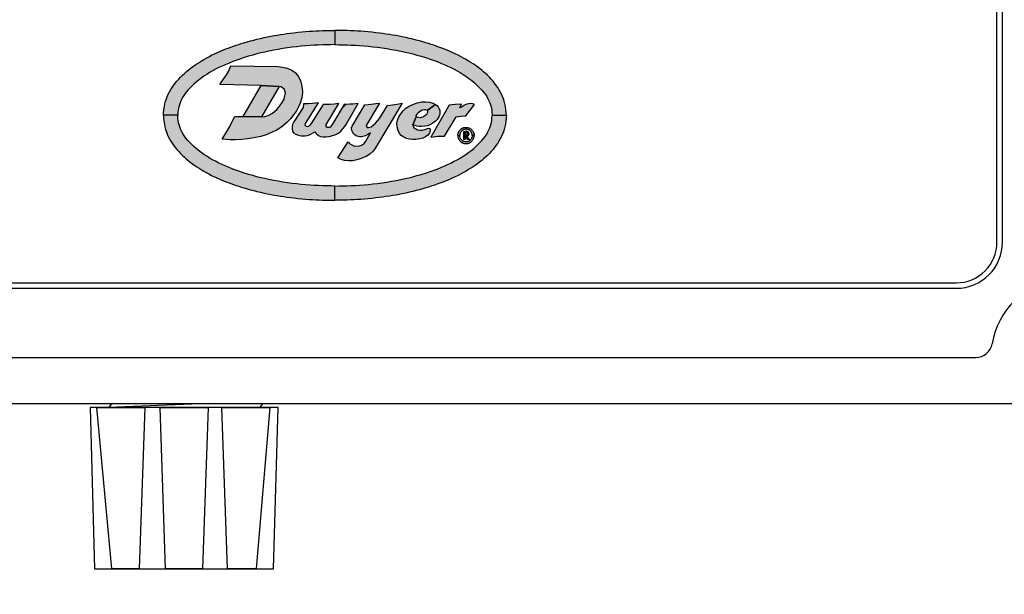
# Model space of a CAD drawing. Extents: x 0 to 31.5, y 0 to 20.5.
# Drawn here: x 5.3 to 10.7, y 7 to 10.1 of the extents above; entities that cross this region are included whole.
import ezdxf

# ---------------------------------------------------------------- set-up
doc = ezdxf.new("R2010")
doc.units = 0
doc.header["$LTSCALE"] = 0.25
doc.header["$MEASUREMENT"] = 0
doc.layers.get('DEFPOINTS').update_dxf_attribs({"linetype": 'CONTINUOUS'})
for name, color, linetype in [('DIMENS', 2, 'CONTINUOUS'), ('PART', 3, 'CONTINUOUS'), ('PMSBLACKCOM', 90, 'CONTINUOUS'), ('PMSRED186CCOM', 10, 'CONTINUOUS')]:
    doc.layers.add(name, color=color, linetype=linetype)
doc.styles.add('ROMANS', font='romans.shx', dxfattribs={"width": 0.75})
doc.dimstyles.new('DWYER_STANDARD', dxfattribs={"dimtxt": 0.1, "dimasz": 0.18, "dimexe": 0.093, "dimexo": 0.0625, "dimgap": 0.09, "dimtad": 0, "dimtih": 1, "dimtoh": 1, "dimdec": 3, "dimrnd": 0.001, "dimzin": 4, "dimdsep": 46, "dimtxsty": 'ROMANS', "dimcen": 0, "dimadec": 0, "dimazin": 0, "dimtfac": 1, "dimtdec": 3, "dimtofl": 0, "dimtmove": 0, "dimatfit": 1, "dimfxl": 0, "dimtolj": 1, "dimtzin": 0, "dimarcsym": 0})

# ---------------------------------------------------------------- blocks, each defined once
blk = doc.blocks.new('*D4')
at = {"layer": 'DEFPOINTS', "color": 0}
for p in [(11.2925, 8.5014), (2.7925, 8.2494), (11.2925, 6.0964)]:
    blk.add_point(p, dxfattribs=at)
at = {"layer": 'DIMENS', "color": 0, "lineweight": -2}
for p, q in [((11.2925, 8.3764), (11.2925, 5.9104)), ((2.7925, 8.1244), (2.7925, 5.9104)), ((3.1525, 6.0964), (6.4732, 6.0964)), ((10.9325, 6.0964), (7.6118, 6.0964))]:
    blk.add_line(p, q, dxfattribs=at)
at = {"layer": 'DIMENS', "color": 0}
for points in [[(3.1525, 6.1564), (3.1525, 6.0364), (2.7925, 6.0964)], [(10.9325, 6.1564), (10.9325, 6.0364), (11.2925, 6.0964)]]:
    blk.add_solid(points, dxfattribs=at)
at = {"layer": 'DIMENS', "color": 0, "insert": (7.0425, 6.0964), "char_height": 0.2, "attachment_point": 5, "style": 'ROMANS'}
blk.add_mtext('\\A1;8-1/5\\P[215.9]', dxfattribs=at)

msp = doc.modelspace()

# ---------------------------------------------------------------- hatches: boundary and pattern name
at = {"layer": 'PMSBLACKCOM', "linetype": 'Continuous'}
h = msp.add_hatch(color=7, dxfattribs=at)
h.paths.add_polyline_path([(6.1182, 9.5627), (6.1194, 9.5769), (6.1211, 9.5934), (6.1234, 9.6115), (6.1259, 9.6248), (6.1296, 9.6394), (6.134, 9.653), (6.1389, 9.6653), (6.1447, 9.6776), (6.1513, 9.6904), (6.1586, 9.7028), (6.165, 9.7133), (6.1733, 9.725), (6.1819, 9.7368), (6.1904, 9.7476), (6.201, 9.7594), (6.2106, 9.7693), (6.221, 9.7797), (6.232, 9.7902), (6.2415, 9.7984), (6.2522, 9.8073), (6.2632, 9.8161), (6.2749, 9.8251), (6.2881, 9.8344), (6.2987, 9.8416), (6.3111, 9.8498), (6.3232, 9.8572), (6.3371, 9.8657), (6.3502, 9.8728), (6.3636, 9.8802), (6.3793, 9.8883), (6.3957, 9.8962), (6.4085, 9.9022), (6.4195, 9.9072), (6.431, 9.9122), (6.4441, 9.9177), (6.4568, 9.9228), (6.4688, 9.9274), (6.4839, 9.9331), (6.4986, 9.9383), (6.5125, 9.9431), (6.5263, 9.9477), (6.5401, 9.952), (6.5545, 9.9565), (6.5715, 9.9614), (6.5894, 9.9664), (6.6077, 9.9712), (6.6253, 9.9757), (6.6441, 9.9801), (6.6635, 9.9843), (6.6833, 9.9885), (6.7, 9.9918), (6.7182, 9.9951), (6.7348, 9.998), (6.7526, 10.001), (6.7714, 10.0037), (6.7878, 10.006), (6.8066, 10.0086), (6.8261, 10.011), (6.8465, 10.0133), (6.8682, 10.0153), (6.888, 10.0172), (6.9082, 10.0186), (6.9263, 10.02), (6.9441, 10.021), (6.963, 10.0219), (6.9811, 10.0226), (6.9988, 10.0231), (7.0185, 10.0233), (7.0342, 10.0236), (7.0479, 10.0237), (7.0479, 9.9463), (7.0269, 9.9458), (7.0046, 9.9454), (6.9819, 9.9448), (6.9594, 9.9439), (6.9358, 9.9427), (6.914, 9.9413), (6.8892, 9.9395), (6.8653, 9.9372), (6.842, 9.9349), (6.8162, 9.9318), (6.791, 9.9282), (6.7662, 9.9247), (6.7402, 9.9201), (6.716, 9.9157), (6.6901, 9.9105), (6.6678, 9.9058), (6.6468, 9.901), (6.6246, 9.8956), (6.6037, 9.8899), (6.5799, 9.883), (6.5559, 9.8757), (6.5268, 9.8661), (6.4938, 9.854), (6.4702, 9.8446), (6.452, 9.8368), (6.4368, 9.8301), (6.4188, 9.8214), (6.4012, 9.8123), (6.3848, 9.8036), (6.3686, 9.7942), (6.3528, 9.7846), (6.3377, 9.7747), (6.3213, 9.7633), (6.3062, 9.7518), (6.2953, 9.7427), (6.2833, 9.732), (6.2721, 9.7212), (6.2619, 9.7106), (6.251, 9.6987), (6.2402, 9.6863), (6.2318, 9.6754), (6.2249, 9.6645), (6.2179, 9.6524), (6.2131, 9.6412), (6.2086, 9.631), (6.2046, 9.6199), (6.2016, 9.6095), (6.1995, 9.5998), (6.1977, 9.59), (6.1964, 9.5799), (6.1957, 9.5627)])
h.paths.add_polyline_path([(7.9777, 9.5627), (7.9765, 9.5769), (7.9748, 9.5934), (7.9724, 9.6115), (7.97, 9.6248), (7.9663, 9.6394), (7.9619, 9.653), (7.957, 9.6653), (7.9512, 9.6776), (7.9445, 9.6904), (7.9373, 9.7028), (7.9308, 9.7133), (7.9226, 9.725), (7.914, 9.7368), (7.9055, 9.7476), (7.8949, 9.7594), (7.8853, 9.7693), (7.8749, 9.7797), (7.8639, 9.7902), (7.8544, 9.7984), (7.8437, 9.8073), (7.8326, 9.8161), (7.821, 9.8251), (7.8077, 9.8344), (7.7972, 9.8416), (7.7848, 9.8498), (7.7727, 9.8572), (7.7588, 9.8657), (7.7456, 9.8728), (7.7323, 9.8802), (7.7166, 9.8883), (7.7001, 9.8962), (7.6874, 9.9022), (7.6763, 9.9072), (7.6649, 9.9122), (7.6518, 9.9177), (7.639, 9.9228), (7.6271, 9.9274), (7.612, 9.9331), (7.5973, 9.9383), (7.5834, 9.9431), (7.5696, 9.9477), (7.5558, 9.952), (7.5414, 9.9565), (7.5244, 9.9614), (7.5065, 9.9664), (7.4882, 9.9712), (7.4705, 9.9757), (7.4517, 9.9801), (7.4324, 9.9843), (7.4125, 9.9885), (7.3958, 9.9918), (7.3777, 9.9951), (7.361, 9.998), (7.3432, 10.001), (7.3244, 10.0037), (7.3081, 10.006), (7.2892, 10.0086), (7.2698, 10.011), (7.2494, 10.0133), (7.2276, 10.0153), (7.2079, 10.0172), (7.1877, 10.0186), (7.1696, 10.02), (7.1517, 10.021), (7.1329, 10.0219), (7.1148, 10.0226), (7.0971, 10.0231), (7.0774, 10.0233), (7.0617, 10.0236), (7.0479, 10.0237), (7.0479, 9.9463), (7.069, 9.9458), (7.0913, 9.9454), (7.1139, 9.9448), (7.1365, 9.9439), (7.1601, 9.9427), (7.1819, 9.9413), (7.2067, 9.9395), (7.2306, 9.9372), (7.2539, 9.9349), (7.2796, 9.9318), (7.3049, 9.9282), (7.3297, 9.9247), (7.3556, 9.9201), (7.3799, 9.9157), (7.4058, 9.9105), (7.4281, 9.9058), (7.4491, 9.901), (7.4712, 9.8956), (7.4922, 9.8899), (7.516, 9.883), (7.54, 9.8757), (7.569, 9.8661), (7.6021, 9.854), (7.6257, 9.8446), (7.6438, 9.8368), (7.6591, 9.8301), (7.6771, 9.8214), (7.6947, 9.8123), (7.7111, 9.8036), (7.7273, 9.7942), (7.743, 9.7846), (7.7582, 9.7747), (7.7745, 9.7633), (7.7896, 9.7518), (7.8006, 9.7427), (7.8125, 9.732), (7.8237, 9.7212), (7.8339, 9.7106), (7.8449, 9.6987), (7.8556, 9.6863), (7.864, 9.6754), (7.871, 9.6645), (7.878, 9.6524), (7.8828, 9.6412), (7.8873, 9.631), (7.8913, 9.6199), (7.8943, 9.6095), (7.8963, 9.5998), (7.8982, 9.59), (7.8995, 9.5799), (7.9002, 9.5627)])
h.paths.add_polyline_path([(7.9777, 9.5627), (7.9765, 9.5486), (7.9748, 9.532), (7.9724, 9.5139), (7.97, 9.5007), (7.9663, 9.4861), (7.9619, 9.4725), (7.957, 9.4601), (7.9512, 9.4479), (7.9445, 9.4351), (7.9373, 9.4227), (7.9308, 9.4122), (7.9226, 9.4005), (7.914, 9.3886), (7.9055, 9.3779), (7.8949, 9.366), (7.8853, 9.3561), (7.8749, 9.3457), (7.8639, 9.3353), (7.8544, 9.3271), (7.8437, 9.3181), (7.8326, 9.3093), (7.821, 9.3004), (7.8077, 9.291), (7.7972, 9.2839), (7.7848, 9.2757), (7.7727, 9.2683), (7.7588, 9.2598), (7.7456, 9.2526), (7.7323, 9.2453), (7.7166, 9.2372), (7.7001, 9.2293), (7.6874, 9.2232), (7.6763, 9.2183), (7.6649, 9.2133), (7.6518, 9.2077), (7.639, 9.2026), (7.6271, 9.198), (7.612, 9.1924), (7.5973, 9.1871), (7.5834, 9.1823), (7.5696, 9.1778), (7.5558, 9.1734), (7.5414, 9.169), (7.5244, 9.1641), (7.5065, 9.159), (7.4882, 9.1543), (7.4705, 9.1498), (7.4517, 9.1454), (7.4324, 9.1412), (7.4125, 9.137), (7.3958, 9.1336), (7.3777, 9.1304), (7.361, 9.1275), (7.3432, 9.1245), (7.3244, 9.1217), (7.3081, 9.1195), (7.2892, 9.1168), (7.2698, 9.1144), (7.2494, 9.1122), (7.2276, 9.1102), (7.2079, 9.1083), (7.1877, 9.1068), (7.1696, 9.1055), (7.1517, 9.1045), (7.1329, 9.1035), (7.1148, 9.1029), (7.0971, 9.1024), (7.0774, 9.1022), (7.0617, 9.1019), (7.0479, 9.1017), (7.0479, 9.1792), (7.069, 9.1797), (7.0913, 9.18), (7.1139, 9.1807), (7.1365, 9.1816), (7.1601, 9.1827), (7.1819, 9.1841), (7.2067, 9.186), (7.2306, 9.1882), (7.2539, 9.1906), (7.2796, 9.1936), (7.3049, 9.1972), (7.3297, 9.2008), (7.3556, 9.2053), (7.3799, 9.2098), (7.4058, 9.215), (7.4281, 9.2197), (7.4491, 9.2244), (7.4712, 9.2299), (7.4922, 9.2355), (7.516, 9.2424), (7.54, 9.2497), (7.569, 9.2594), (7.6021, 9.2714), (7.6257, 9.2809), (7.6438, 9.2887), (7.6591, 9.2954), (7.6771, 9.3041), (7.6947, 9.3132), (7.7111, 9.3219), (7.7273, 9.3312), (7.743, 9.3409), (7.7582, 9.3508), (7.7745, 9.3622), (7.7896, 9.3737), (7.8006, 9.3827), (7.8125, 9.3934), (7.8237, 9.4042), (7.8339, 9.4149), (7.8449, 9.4268), (7.8556, 9.4392), (7.864, 9.45), (7.871, 9.4609), (7.878, 9.4731), (7.8828, 9.4843), (7.8873, 9.4945), (7.8913, 9.5055), (7.8943, 9.516), (7.8963, 9.5257), (7.8982, 9.5355), (7.8995, 9.5456), (7.9002, 9.5627)])
h.paths.add_polyline_path([(6.1182, 9.5627), (6.1194, 9.5486), (6.1211, 9.532), (6.1234, 9.5139), (6.1259, 9.5007), (6.1296, 9.4861), (6.134, 9.4725), (6.1389, 9.4601), (6.1447, 9.4479), (6.1513, 9.4351), (6.1586, 9.4227), (6.165, 9.4122), (6.1733, 9.4005), (6.1819, 9.3886), (6.1904, 9.3779), (6.201, 9.366), (6.2106, 9.3561), (6.221, 9.3457), (6.232, 9.3353), (6.2415, 9.3271), (6.2522, 9.3181), (6.2632, 9.3093), (6.2749, 9.3004), (6.2881, 9.291), (6.2987, 9.2839), (6.3111, 9.2757), (6.3232, 9.2683), (6.3371, 9.2598), (6.3502, 9.2526), (6.3636, 9.2453), (6.3793, 9.2372), (6.3957, 9.2293), (6.4085, 9.2232), (6.4195, 9.2183), (6.431, 9.2133), (6.4441, 9.2077), (6.4568, 9.2026), (6.4688, 9.198), (6.4839, 9.1924), (6.4986, 9.1871), (6.5125, 9.1823), (6.5263, 9.1778), (6.5401, 9.1734), (6.5545, 9.169), (6.5715, 9.1641), (6.5894, 9.159), (6.6077, 9.1543), (6.6253, 9.1498), (6.6441, 9.1454), (6.6635, 9.1412), (6.6833, 9.137), (6.7, 9.1336), (6.7182, 9.1304), (6.7348, 9.1275), (6.7526, 9.1245), (6.7714, 9.1217), (6.7878, 9.1195), (6.8066, 9.1168), (6.8261, 9.1144), (6.8465, 9.1122), (6.8682, 9.1102), (6.888, 9.1083), (6.9082, 9.1068), (6.9263, 9.1055), (6.9441, 9.1045), (6.963, 9.1035), (6.9811, 9.1029), (6.9988, 9.1024), (7.0185, 9.1022), (7.0342, 9.1019), (7.0479, 9.1017), (7.0479, 9.1792), (7.0269, 9.1797), (7.0046, 9.18), (6.9819, 9.1807), (6.9594, 9.1816), (6.9358, 9.1827), (6.914, 9.1841), (6.8892, 9.186), (6.8653, 9.1882), (6.842, 9.1906), (6.8162, 9.1936), (6.791, 9.1972), (6.7662, 9.2008), (6.7402, 9.2053), (6.716, 9.2098), (6.6901, 9.215), (6.6678, 9.2197), (6.6468, 9.2244), (6.6246, 9.2299), (6.6037, 9.2355), (6.5799, 9.2424), (6.5559, 9.2497), (6.5268, 9.2594), (6.4938, 9.2714), (6.4702, 9.2809), (6.452, 9.2887), (6.4368, 9.2954), (6.4188, 9.3041), (6.4012, 9.3132), (6.3848, 9.3219), (6.3686, 9.3312), (6.3528, 9.3409), (6.3377, 9.3508), (6.3213, 9.3622), (6.3062, 9.3737), (6.2953, 9.3827), (6.2833, 9.3934), (6.2721, 9.4042), (6.2619, 9.4149), (6.251, 9.4268), (6.2402, 9.4392), (6.2318, 9.45), (6.2249, 9.4609), (6.2179, 9.4731), (6.2131, 9.4843), (6.2086, 9.4945), (6.2046, 9.5055), (6.2016, 9.516), (6.1995, 9.5257), (6.1977, 9.5355), (6.1964, 9.5456), (6.1957, 9.5627)])
at = {"layer": 'PMSRED186CCOM', "linetype": 'Continuous'}
for points in [[(6.4366, 9.4328), (6.4564, 9.4658), (6.4778, 9.5028), (6.4953, 9.5356), (6.5054, 9.5567), (6.5497, 9.5567), (6.6497, 9.5554), (6.6665, 9.556), (6.6857, 9.5626), (6.7089, 9.5744), (6.7327, 9.5944), (6.7495, 9.614), (6.7626, 9.6329), (6.7721, 9.6507), (6.7772, 9.6676), (6.7793, 9.6827), (6.7771, 9.6949), (6.7719, 9.7049), (6.7633, 9.7119), (6.7555, 9.7168), (6.7449, 9.7194), (6.6478, 9.7251), (6.4243, 9.7308), (6.4417, 9.7565), (6.4593, 9.7816), (6.4708, 9.8013), (6.4843, 9.8317), (6.7383, 9.8279), (6.7632, 9.8247), (6.7896, 9.8187), (6.8135, 9.8084), (6.833, 9.7953), (6.8486, 9.776), (6.8613, 9.7516), (6.8676, 9.7288), (6.871, 9.7081), (6.8715, 9.6874), (6.8689, 9.6592), (6.8618, 9.6345), (6.8531, 9.6123), (6.8395, 9.588), (6.8241, 9.5645), (6.8095, 9.5464), (6.787, 9.5231), (6.7605, 9.5011), (6.7348, 9.4847), (6.705, 9.4688), (6.6756, 9.4569), (6.6457, 9.4474), (6.6085, 9.4405), (6.5736, 9.4348), (6.5428, 9.4315), (6.5068, 9.4302), (6.4795, 9.43)], [(6.5497, 9.5567), (6.6478, 9.7251), (6.7449, 9.7194), (6.6497, 9.5554)], [(6.8779, 9.6242), (6.876, 9.6053), (6.8251, 9.5271), (6.8176, 9.5121), (6.8154, 9.4995), (6.816, 9.4888), (6.8181, 9.4776), (6.824, 9.468), (6.8358, 9.4604), (6.8483, 9.4549), (6.8646, 9.4519), (6.884, 9.4521), (6.8989, 9.4542), (6.9132, 9.4594), (6.926, 9.4663), (6.9382, 9.4733), (6.947, 9.4638), (6.9581, 9.4539), (6.9703, 9.4485), (6.985, 9.4468), (7.0014, 9.4459), (7.0175, 9.4487), (7.0363, 9.4534), (7.0538, 9.4592), (7.0673, 9.4666), (7.0807, 9.4769), (7.0925, 9.4904), (7.1061, 9.5082), (7.174, 9.627), (7.1476, 9.6239), (7.1289, 9.6226), (7.1102, 9.622), (7.0976, 9.6223), (7.0363, 9.5177), (7.0298, 9.5067), (7.0231, 9.4992), (7.0161, 9.4959), (7.0081, 9.496), (7.0034, 9.4994), (7.0002, 9.5038), (6.9997, 9.509), (7.0008, 9.5135), (7.0033, 9.5177), (7.0683, 9.627), (7.0445, 9.6239), (7.0214, 9.6218), (7.0023, 9.6215), (6.9844, 9.6223), (6.9194, 9.5177), (6.9116, 9.5087), (6.9043, 9.5023), (6.8991, 9.501), (6.8941, 9.5021), (6.8901, 9.5058), (6.8875, 9.5108), (6.8879, 9.5177), (6.959, 9.6308), (6.9262, 9.6268), (6.9027, 9.6247)], [(7.1202, 9.4186), (7.1273, 9.4094), (7.1388, 9.4021), (7.1509, 9.3964), (7.165, 9.3952), (7.1824, 9.3973), (7.1959, 9.4035), (7.2069, 9.4106), (7.2164, 9.4234), (7.2409, 9.4677), (7.2262, 9.4587), (7.214, 9.4521), (7.2, 9.4478), (7.1919, 9.4456), (7.1807, 9.4452), (7.1671, 9.4504), (7.1571, 9.4552), (7.1497, 9.4628), (7.1452, 9.469), (7.1393, 9.4809), (7.1385, 9.4947), (7.1415, 9.5044), (7.2098, 9.6201), (7.2443, 9.6235), (7.2707, 9.6264), (7.289, 9.628), (7.2183, 9.5082), (7.2188, 9.5018), (7.2233, 9.4968), (7.2309, 9.4968), (7.2438, 9.5009), (7.2545, 9.5092), (7.2678, 9.5197), (7.2783, 9.5321), (7.2899, 9.5459), (7.3333, 9.6167), (7.3595, 9.6204), (7.3855, 9.6235), (7.4125, 9.6289), (7.2686, 9.3856), (7.2555, 9.3692), (7.2374, 9.3523), (7.2171, 9.339), (7.2033, 9.3335), (7.185, 9.3259), (7.1666, 9.3206), (7.1452, 9.3168), (7.1228, 9.3163), (7.1004, 9.3185), (7.0826, 9.324), (7.0646, 9.3319)], [(7.548, 9.5887), (7.5415, 9.5923), (7.5318, 9.5931), (7.5219, 9.5901), (7.5072, 9.5824), (7.4986, 9.5767), (7.4918, 9.5689), (7.4875, 9.5617), (7.488, 9.5554), (7.47, 9.512), (7.4725, 9.5025), (7.4782, 9.4939), (7.4863, 9.4888), (7.4963, 9.4843), (7.5091, 9.4816), (7.5219, 9.4819), (7.536, 9.4851), (7.5502, 9.4913), (7.5571, 9.4938), (7.5629, 9.4917), (7.5651, 9.4853), (7.5632, 9.4732), (7.5604, 9.4655), (7.5518, 9.4558), (7.5399, 9.4466), (7.5243, 9.4387), (7.5088, 9.4345), (7.4869, 9.4318), (7.4688, 9.4316), (7.4527, 9.4333), (7.4358, 9.4371), (7.421, 9.4434), (7.4078, 9.4528), (7.3982, 9.4641), (7.3904, 9.4799), (7.3851, 9.4998), (7.3842, 9.5181), (7.3875, 9.5364), (7.3951, 9.5552), (7.4055, 9.5715), (7.4179, 9.5866), (7.4326, 9.6009), (7.45, 9.6119), (7.4697, 9.6219), (7.4937, 9.63), (7.5198, 9.6356), (7.5418, 9.6361), (7.5605, 9.6337), (7.5797, 9.6285), (7.5941, 9.6219)], [(7.488, 9.5554), (7.501, 9.552), (7.5133, 9.5517), (7.5249, 9.5551), (7.5361, 9.5614), (7.5462, 9.5695), (7.5516, 9.579), (7.5516, 9.5852), (7.548, 9.5887), (7.5941, 9.6219), (7.6022, 9.6162), (7.6083, 9.6087), (7.6137, 9.5988), (7.6166, 9.5898), (7.6175, 9.5796), (7.6163, 9.5698), (7.6109, 9.5548), (7.6021, 9.5404), (7.5931, 9.531), (7.5796, 9.5204), (7.5632, 9.5114), (7.5492, 9.5065), (7.5357, 9.504), (7.5182, 9.5022), (7.505, 9.5023), (7.4927, 9.5048), (7.4824, 9.5081), (7.47, 9.512)], [(7.8039, 9.6214), (7.7964, 9.6255), (7.7868, 9.6268), (7.7726, 9.6249), (7.7584, 9.6215), (7.7477, 9.6162), (7.7377, 9.6094), (7.7246, 9.6025), (7.735, 9.6233), (7.7003, 9.6206), (7.6681, 9.6176), (7.5681, 9.445), (7.6052, 9.4491), (7.6417, 9.4488), (7.7048, 9.5544), (7.7309, 9.5585), (7.7576, 9.5591)], [(7.7145, 9.4532), (7.7146, 9.4561), (7.7149, 9.4586), (7.7152, 9.4609), (7.7158, 9.4634), (7.7163, 9.4655), (7.7171, 9.4679), (7.718, 9.4703), (7.7191, 9.4725), (7.7203, 9.4749), (7.7217, 9.4773), (7.7233, 9.4794), (7.725, 9.4817), (7.7268, 9.4836), (7.7285, 9.4853), (7.7306, 9.4872), (7.7328, 9.4888), (7.7351, 9.4904), (7.7375, 9.4918), (7.7399, 9.493), (7.7423, 9.4941), (7.7449, 9.495), (7.7475, 9.4958), (7.7504, 9.4965), (7.7534, 9.4969), (7.7565, 9.4971), (7.7596, 9.4972), (7.7627, 9.497), (7.7656, 9.4966), (7.7686, 9.4961), (7.7716, 9.4952), (7.7744, 9.4942), (7.7772, 9.4931), (7.7798, 9.4918), (7.7823, 9.4903), (7.7848, 9.4886), (7.7871, 9.4868), (7.7892, 9.4849), (7.7911, 9.483), (7.7929, 9.4809), (7.7946, 9.4785), (7.7962, 9.4761), (7.7976, 9.4736), (7.7989, 9.471), (7.8, 9.4681), (7.8008, 9.4656), (7.8016, 9.4628), (7.8021, 9.4602), (7.8024, 9.4576), (7.8026, 9.4553), (7.8027, 9.4532), (7.7927, 9.4532), (7.7926, 9.4556), (7.7923, 9.4583), (7.7918, 9.4608), (7.7912, 9.4634), (7.7903, 9.4657), (7.7893, 9.468), (7.7883, 9.4701), (7.7867, 9.4726), (7.7852, 9.4746), (7.7835, 9.4765), (7.7815, 9.4785), (7.7795, 9.4802), (7.7776, 9.4815), (7.7755, 9.4829), (7.7733, 9.484), (7.7708, 9.4851), (7.7683, 9.4859), (7.7656, 9.4866), (7.7629, 9.487), (7.7603, 9.4872), (7.7577, 9.4873), (7.7549, 9.4871), (7.7523, 9.4867), (7.7496, 9.4861), (7.747, 9.4853), (7.7446, 9.4843), (7.7421, 9.483), (7.7398, 9.4817), (7.7377, 9.4802), (7.7358, 9.4785), (7.7338, 9.4767), (7.7322, 9.4748), (7.7305, 9.4726), (7.729, 9.4701), (7.7277, 9.4677), (7.7266, 9.465), (7.7257, 9.4624), (7.7251, 9.4598), (7.7247, 9.4573), (7.7245, 9.4551), (7.7244, 9.4532)], [(7.7145, 9.4532), (7.7146, 9.4502), (7.7149, 9.4477), (7.7152, 9.4454), (7.7158, 9.4429), (7.7163, 9.4408), (7.7171, 9.4384), (7.718, 9.436), (7.7191, 9.4338), (7.7203, 9.4314), (7.7217, 9.429), (7.7233, 9.4269), (7.725, 9.4246), (7.7268, 9.4227), (7.7285, 9.421), (7.7306, 9.4191), (7.7328, 9.4175), (7.7351, 9.4159), (7.7375, 9.4145), (7.7399, 9.4133), (7.7423, 9.4122), (7.7449, 9.4113), (7.7475, 9.4105), (7.7504, 9.4098), (7.7534, 9.4094), (7.7565, 9.4092), (7.7596, 9.4091), (7.7627, 9.4093), (7.7656, 9.4097), (7.7686, 9.4103), (7.7716, 9.4111), (7.7744, 9.4121), (7.7772, 9.4133), (7.7798, 9.4145), (7.7823, 9.416), (7.7848, 9.4177), (7.7871, 9.4196), (7.7892, 9.4214), (7.7911, 9.4233), (7.7929, 9.4254), (7.7946, 9.4278), (7.7962, 9.4302), (7.7976, 9.4327), (7.7989, 9.4353), (7.8, 9.4382), (7.8008, 9.4407), (7.8016, 9.4435), (7.8021, 9.4461), (7.8024, 9.4487), (7.8026, 9.451), (7.8027, 9.4532), (7.7927, 9.4532), (7.7926, 9.4507), (7.7923, 9.448), (7.7918, 9.4455), (7.7912, 9.4429), (7.7903, 9.4406), (7.7893, 9.4383), (7.7883, 9.4362), (7.7867, 9.4337), (7.7852, 9.4317), (7.7835, 9.4298), (7.7815, 9.4278), (7.7795, 9.4262), (7.7776, 9.4248), (7.7755, 9.4235), (7.7733, 9.4223), (7.7708, 9.4212), (7.7683, 9.4204), (7.7656, 9.4197), (7.7629, 9.4193), (7.7603, 9.4191), (7.7577, 9.419), (7.7549, 9.4192), (7.7523, 9.4196), (7.7496, 9.4202), (7.747, 9.421), (7.7446, 9.422), (7.7421, 9.4233), (7.7398, 9.4246), (7.7377, 9.4261), (7.7358, 9.4278), (7.7338, 9.4296), (7.7322, 9.4315), (7.7305, 9.4337), (7.729, 9.4362), (7.7277, 9.4386), (7.7266, 9.4413), (7.7257, 9.444), (7.7251, 9.4465), (7.7247, 9.449), (7.7245, 9.4512), (7.7244, 9.4532)], [(7.7622, 9.4483), (7.7658, 9.4488), (7.7683, 9.45), (7.7707, 9.4516), (7.773, 9.4541), (7.7747, 9.4574), (7.7754, 9.4605), (7.7752, 9.4638), (7.7745, 9.4672), (7.7728, 9.47), (7.7704, 9.4726), (7.7676, 9.4742), (7.7634, 9.4755), (7.7551, 9.4755), (7.7551, 9.4684), (7.7607, 9.4684), (7.7635, 9.4675), (7.765, 9.4661), (7.7661, 9.4643), (7.7665, 9.4623), (7.7663, 9.4597), (7.7651, 9.4577), (7.7634, 9.4561), (7.7604, 9.4553), (7.7551, 9.4553), (7.7551, 9.4482)]]:
    msp.add_hatch(color=7, dxfattribs=at).paths.add_polyline_path(points)
h = msp.add_hatch(color=7, dxfattribs=at)
h.paths.add_polyline_path([(7.7554, 9.4483), (7.764, 9.4485), (7.7775, 9.4314), (7.768, 9.4314)])
h.paths.add_polyline_path([(7.7551, 9.4755), (7.7551, 9.4314), (7.7463, 9.4314), (7.7463, 9.4755)])

# ---------------------------------------------------------------- linework, layer by layer
at = {"layer": 'PART', "color": 7}
msp.add_line((3.1675, 8.2494), (10.5227, 8.2494), dxfattribs=at)
for points in [[(3.6675, 8.6244), (10.4175, 8.6244, 0.414214), (10.6675, 8.8744), (10.6675, 17.6244, 0.414214), (10.4175, 17.8744), (3.6675, 17.8744, 0.414214), (3.4175, 17.6244), (3.4175, 8.8744, 0.414214)], [(3.6675, 8.6544), (10.4175, 8.6544, 0.414214), (10.6375, 8.8744), (10.6375, 17.6244, 0.414214), (10.4175, 17.8444), (3.6675, 17.8444, 0.414214), (3.4475, 17.6244), (3.4475, 8.8744, 0.414214)]]:
    msp.add_lwpolyline(points, format="xyb", close=True, dxfattribs=at)
msp.add_lwpolyline([(3.0425, 7.9994), (10.7905, 7.9994, 0.414214)], format="xyb", dxfattribs=at)
for points in [[(5.72, 7.9778), (5.745, 7.1028), (6.715, 7.1028), (6.74, 7.9778), (5.72, 7.9778)], [(5.7572, 7.9778), (6.0172, 7.9778), (5.9872, 7.1028), (5.8383, 7.1028), (5.7572, 7.9778)], [(5.8386, 7.9994), (5.8209, 7.9778)], [(6.3628, 7.9994), (5.8209, 7.9778)], [(6.1, 7.9778), (6.36, 7.9778), (6.33, 7.1028), (6.13, 7.1028), (6.1, 7.9778)], [(6.4355, 7.9778), (6.6955, 7.9778), (6.6218, 7.1028), (6.4655, 7.1028), (6.4355, 7.9778)], [(6.6569, 7.9994), (6.6392, 7.9778)]]:
    msp.add_lwpolyline(points, dxfattribs=at)
for centre, radius, start, end in [((11.0425, 8.2494), 0.4375, 99.8236, 170.1764), ((10.5227, 8.3394), 0.09, 270, 350.1764)]:
    msp.add_arc(centre, radius, start, end, dxfattribs=at)
at = {"layer": 'PMSBLACKCOM', "color": 7, "linetype": 'Continuous'}
for points in [[(6.1182, 9.5627), (6.1194, 9.5769), (6.1211, 9.5934), (6.1234, 9.6115), (6.1259, 9.6248), (6.1296, 9.6394), (6.134, 9.653), (6.1389, 9.6653), (6.1447, 9.6776), (6.1513, 9.6904), (6.1586, 9.7028), (6.165, 9.7133), (6.1733, 9.725), (6.1819, 9.7368), (6.1904, 9.7476), (6.201, 9.7594), (6.2106, 9.7693), (6.221, 9.7797), (6.232, 9.7902), (6.2415, 9.7984), (6.2522, 9.8073), (6.2632, 9.8161), (6.2749, 9.8251), (6.2881, 9.8344), (6.2987, 9.8416), (6.3111, 9.8498), (6.3232, 9.8572), (6.3371, 9.8657), (6.3502, 9.8728), (6.3636, 9.8802), (6.3793, 9.8883), (6.3957, 9.8962), (6.4085, 9.9022), (6.4195, 9.9072), (6.431, 9.9122), (6.4441, 9.9177), (6.4568, 9.9228), (6.4688, 9.9274), (6.4839, 9.9331), (6.4986, 9.9383), (6.5125, 9.9431), (6.5263, 9.9477), (6.5401, 9.952), (6.5545, 9.9565), (6.5715, 9.9614), (6.5894, 9.9664), (6.6077, 9.9712), (6.6253, 9.9757), (6.6441, 9.9801), (6.6635, 9.9843), (6.6833, 9.9885), (6.7, 9.9918), (6.7182, 9.9951), (6.7348, 9.998), (6.7526, 10.001), (6.7714, 10.0037), (6.7878, 10.006), (6.8066, 10.0086), (6.8261, 10.011), (6.8465, 10.0133), (6.8682, 10.0153), (6.888, 10.0172), (6.9082, 10.0186), (6.9263, 10.02), (6.9441, 10.021), (6.963, 10.0219), (6.9811, 10.0226), (6.9988, 10.0231), (7.0185, 10.0233), (7.0342, 10.0236), (7.0479, 10.0237), (7.0479, 9.9463), (7.0269, 9.9458), (7.0046, 9.9454), (6.9819, 9.9448), (6.9594, 9.9439), (6.9358, 9.9427), (6.914, 9.9413), (6.8892, 9.9395), (6.8653, 9.9372), (6.842, 9.9349), (6.8162, 9.9318), (6.791, 9.9282), (6.7662, 9.9247), (6.7402, 9.9201), (6.716, 9.9157), (6.6901, 9.9105), (6.6678, 9.9058), (6.6468, 9.901), (6.6246, 9.8956), (6.6037, 9.8899), (6.5799, 9.883), (6.5559, 9.8757), (6.5268, 9.8661), (6.4938, 9.854), (6.4702, 9.8446), (6.452, 9.8368), (6.4368, 9.8301), (6.4188, 9.8214), (6.4012, 9.8123), (6.3848, 9.8036), (6.3686, 9.7942), (6.3528, 9.7846), (6.3377, 9.7747), (6.3213, 9.7633), (6.3062, 9.7518), (6.2953, 9.7427), (6.2833, 9.732), (6.2721, 9.7212), (6.2619, 9.7106), (6.251, 9.6987), (6.2402, 9.6863), (6.2318, 9.6754), (6.2249, 9.6645), (6.2179, 9.6524), (6.2131, 9.6412), (6.2086, 9.631), (6.2046, 9.6199), (6.2016, 9.6095), (6.1995, 9.5998), (6.1977, 9.59), (6.1964, 9.5799), (6.1957, 9.5627), (6.1182, 9.5627)], [(7.9777, 9.5627), (7.9765, 9.5769), (7.9748, 9.5934), (7.9724, 9.6115), (7.97, 9.6248), (7.9663, 9.6394), (7.9619, 9.653), (7.957, 9.6653), (7.9512, 9.6776), (7.9445, 9.6904), (7.9373, 9.7028), (7.9308, 9.7133), (7.9226, 9.725), (7.914, 9.7368), (7.9055, 9.7476), (7.8949, 9.7594), (7.8853, 9.7693), (7.8749, 9.7797), (7.8639, 9.7902), (7.8544, 9.7984), (7.8437, 9.8073), (7.8326, 9.8161), (7.821, 9.8251), (7.8077, 9.8344), (7.7972, 9.8416), (7.7848, 9.8498), (7.7727, 9.8572), (7.7588, 9.8657), (7.7456, 9.8728), (7.7323, 9.8802), (7.7166, 9.8883), (7.7001, 9.8962), (7.6874, 9.9022), (7.6763, 9.9072), (7.6649, 9.9122), (7.6518, 9.9177), (7.639, 9.9228), (7.6271, 9.9274), (7.612, 9.9331), (7.5973, 9.9383), (7.5834, 9.9431), (7.5696, 9.9477), (7.5558, 9.952), (7.5414, 9.9565), (7.5244, 9.9614), (7.5065, 9.9664), (7.4882, 9.9712), (7.4705, 9.9757), (7.4517, 9.9801), (7.4324, 9.9843), (7.4125, 9.9885), (7.3958, 9.9918), (7.3777, 9.9951), (7.361, 9.998), (7.3432, 10.001), (7.3244, 10.0037), (7.3081, 10.006), (7.2892, 10.0086), (7.2698, 10.011), (7.2494, 10.0133), (7.2276, 10.0153), (7.2079, 10.0172), (7.1877, 10.0186), (7.1696, 10.02), (7.1517, 10.021), (7.1329, 10.0219), (7.1148, 10.0226), (7.0971, 10.0231), (7.0774, 10.0233), (7.0617, 10.0236), (7.0479, 10.0237), (7.0479, 9.9463), (7.069, 9.9458), (7.0913, 9.9454), (7.1139, 9.9448), (7.1365, 9.9439), (7.1601, 9.9427), (7.1819, 9.9413), (7.2067, 9.9395), (7.2306, 9.9372), (7.2539, 9.9349), (7.2796, 9.9318), (7.3049, 9.9282), (7.3297, 9.9247), (7.3556, 9.9201), (7.3799, 9.9157), (7.4058, 9.9105), (7.4281, 9.9058), (7.4491, 9.901), (7.4712, 9.8956), (7.4922, 9.8899), (7.516, 9.883), (7.54, 9.8757), (7.569, 9.8661), (7.6021, 9.854), (7.6257, 9.8446), (7.6438, 9.8368), (7.6591, 9.8301), (7.6771, 9.8214), (7.6947, 9.8123), (7.7111, 9.8036), (7.7273, 9.7942), (7.743, 9.7846), (7.7582, 9.7747), (7.7745, 9.7633), (7.7896, 9.7518), (7.8006, 9.7427), (7.8125, 9.732), (7.8237, 9.7212), (7.8339, 9.7106), (7.8449, 9.6987), (7.8556, 9.6863), (7.864, 9.6754), (7.871, 9.6645), (7.878, 9.6524), (7.8828, 9.6412), (7.8873, 9.631), (7.8913, 9.6199), (7.8943, 9.6095), (7.8963, 9.5998), (7.8982, 9.59), (7.8995, 9.5799), (7.9002, 9.5627), (7.9777, 9.5627)], [(6.1182, 9.5627), (6.1194, 9.5486), (6.1211, 9.532), (6.1234, 9.5139), (6.1259, 9.5007), (6.1296, 9.4861), (6.134, 9.4725), (6.1389, 9.4601), (6.1447, 9.4479), (6.1513, 9.4351), (6.1586, 9.4227), (6.165, 9.4122), (6.1733, 9.4005), (6.1819, 9.3886), (6.1904, 9.3779), (6.201, 9.366), (6.2106, 9.3561), (6.221, 9.3457), (6.232, 9.3353), (6.2415, 9.3271), (6.2522, 9.3181), (6.2632, 9.3093), (6.2749, 9.3004), (6.2881, 9.291), (6.2987, 9.2839), (6.3111, 9.2757), (6.3232, 9.2683), (6.3371, 9.2598), (6.3502, 9.2526), (6.3636, 9.2453), (6.3793, 9.2372), (6.3957, 9.2293), (6.4085, 9.2232), (6.4195, 9.2183), (6.431, 9.2133), (6.4441, 9.2077), (6.4568, 9.2026), (6.4688, 9.198), (6.4839, 9.1924), (6.4986, 9.1871), (6.5125, 9.1823), (6.5263, 9.1778), (6.5401, 9.1734), (6.5545, 9.169), (6.5715, 9.1641), (6.5894, 9.159), (6.6077, 9.1543), (6.6253, 9.1498), (6.6441, 9.1454), (6.6635, 9.1412), (6.6833, 9.137), (6.7, 9.1336), (6.7182, 9.1304), (6.7348, 9.1275), (6.7526, 9.1245), (6.7714, 9.1217), (6.7878, 9.1195), (6.8066, 9.1168), (6.8261, 9.1144), (6.8465, 9.1122), (6.8682, 9.1102), (6.888, 9.1083), (6.9082, 9.1068), (6.9263, 9.1055), (6.9441, 9.1045), (6.963, 9.1035), (6.9811, 9.1029), (6.9988, 9.1024), (7.0185, 9.1022), (7.0342, 9.1019), (7.0479, 9.1017), (7.0479, 9.1792), (7.0269, 9.1797), (7.0046, 9.18), (6.9819, 9.1807), (6.9594, 9.1816), (6.9358, 9.1827), (6.914, 9.1841), (6.8892, 9.186), (6.8653, 9.1882), (6.842, 9.1906), (6.8162, 9.1936), (6.791, 9.1972), (6.7662, 9.2008), (6.7402, 9.2053), (6.716, 9.2098), (6.6901, 9.215), (6.6678, 9.2197), (6.6468, 9.2244), (6.6246, 9.2299), (6.6037, 9.2355), (6.5799, 9.2424), (6.5559, 9.2497), (6.5268, 9.2594), (6.4938, 9.2714), (6.4702, 9.2809), (6.452, 9.2887), (6.4368, 9.2954), (6.4188, 9.3041), (6.4012, 9.3132), (6.3848, 9.3219), (6.3686, 9.3312), (6.3528, 9.3409), (6.3377, 9.3508), (6.3213, 9.3622), (6.3062, 9.3737), (6.2953, 9.3827), (6.2833, 9.3934), (6.2721, 9.4042), (6.2619, 9.4149), (6.251, 9.4268), (6.2402, 9.4392), (6.2318, 9.45), (6.2249, 9.4609), (6.2179, 9.4731), (6.2131, 9.4843), (6.2086, 9.4945), (6.2046, 9.5055), (6.2016, 9.516), (6.1995, 9.5257), (6.1977, 9.5355), (6.1964, 9.5456), (6.1957, 9.5627), (6.1182, 9.5627)], [(7.9777, 9.5627), (7.9765, 9.5486), (7.9748, 9.532), (7.9724, 9.5139), (7.97, 9.5007), (7.9663, 9.4861), (7.9619, 9.4725), (7.957, 9.4601), (7.9512, 9.4479), (7.9445, 9.4351), (7.9373, 9.4227), (7.9308, 9.4122), (7.9226, 9.4005), (7.914, 9.3886), (7.9055, 9.3779), (7.8949, 9.366), (7.8853, 9.3561), (7.8749, 9.3457), (7.8639, 9.3353), (7.8544, 9.3271), (7.8437, 9.3181), (7.8326, 9.3093), (7.821, 9.3004), (7.8077, 9.291), (7.7972, 9.2839), (7.7848, 9.2757), (7.7727, 9.2683), (7.7588, 9.2598), (7.7456, 9.2526), (7.7323, 9.2453), (7.7166, 9.2372), (7.7001, 9.2293), (7.6874, 9.2232), (7.6763, 9.2183), (7.6649, 9.2133), (7.6518, 9.2077), (7.639, 9.2026), (7.6271, 9.198), (7.612, 9.1924), (7.5973, 9.1871), (7.5834, 9.1823), (7.5696, 9.1778), (7.5558, 9.1734), (7.5414, 9.169), (7.5244, 9.1641), (7.5065, 9.159), (7.4882, 9.1543), (7.4705, 9.1498), (7.4517, 9.1454), (7.4324, 9.1412), (7.4125, 9.137), (7.3958, 9.1336), (7.3777, 9.1304), (7.361, 9.1275), (7.3432, 9.1245), (7.3244, 9.1217), (7.3081, 9.1195), (7.2892, 9.1168), (7.2698, 9.1144), (7.2494, 9.1122), (7.2276, 9.1102), (7.2079, 9.1083), (7.1877, 9.1068), (7.1696, 9.1055), (7.1517, 9.1045), (7.1329, 9.1035), (7.1148, 9.1029), (7.0971, 9.1024), (7.0774, 9.1022), (7.0617, 9.1019), (7.0479, 9.1017), (7.0479, 9.1792), (7.069, 9.1797), (7.0913, 9.18), (7.1139, 9.1807), (7.1365, 9.1816), (7.1601, 9.1827), (7.1819, 9.1841), (7.2067, 9.186), (7.2306, 9.1882), (7.2539, 9.1906), (7.2796, 9.1936), (7.3049, 9.1972), (7.3297, 9.2008), (7.3556, 9.2053), (7.3799, 9.2098), (7.4058, 9.215), (7.4281, 9.2197), (7.4491, 9.2244), (7.4712, 9.2299), (7.4922, 9.2355), (7.516, 9.2424), (7.54, 9.2497), (7.569, 9.2594), (7.6021, 9.2714), (7.6257, 9.2809), (7.6438, 9.2887), (7.6591, 9.2954), (7.6771, 9.3041), (7.6947, 9.3132), (7.7111, 9.3219), (7.7273, 9.3312), (7.743, 9.3409), (7.7582, 9.3508), (7.7745, 9.3622), (7.7896, 9.3737), (7.8006, 9.3827), (7.8125, 9.3934), (7.8237, 9.4042), (7.8339, 9.4149), (7.8449, 9.4268), (7.8556, 9.4392), (7.864, 9.45), (7.871, 9.4609), (7.878, 9.4731), (7.8828, 9.4843), (7.8873, 9.4945), (7.8913, 9.5055), (7.8943, 9.516), (7.8963, 9.5257), (7.8982, 9.5355), (7.8995, 9.5456), (7.9002, 9.5627), (7.9777, 9.5627)]]:
    msp.add_lwpolyline(points, dxfattribs=at)
at = {"layer": 'PMSRED186CCOM', "color": 7, "linetype": 'Continuous'}
for points in [[(6.4366, 9.4328), (6.4564, 9.4658), (6.4778, 9.5028), (6.4953, 9.5356), (6.5054, 9.5567), (6.5497, 9.5567), (6.6497, 9.5554), (6.6665, 9.556), (6.6857, 9.5626), (6.7089, 9.5744), (6.7327, 9.5944), (6.7495, 9.614), (6.7626, 9.6329), (6.7721, 9.6507), (6.7772, 9.6676), (6.7793, 9.6827), (6.7771, 9.6949), (6.7719, 9.7049), (6.7633, 9.7119), (6.7555, 9.7168), (6.7449, 9.7194), (6.6478, 9.7251), (6.4243, 9.7308), (6.4417, 9.7565), (6.4593, 9.7816), (6.4708, 9.8013), (6.4843, 9.8317), (6.7383, 9.8279), (6.7632, 9.8247), (6.7896, 9.8187), (6.8135, 9.8084), (6.833, 9.7953), (6.8486, 9.776), (6.8613, 9.7516), (6.8676, 9.7288), (6.871, 9.7081), (6.8715, 9.6874), (6.8689, 9.6592), (6.8618, 9.6345), (6.8531, 9.6123), (6.8395, 9.588), (6.8241, 9.5645), (6.8095, 9.5464), (6.787, 9.5231), (6.7605, 9.5011), (6.7348, 9.4847), (6.705, 9.4688), (6.6756, 9.4569), (6.6457, 9.4474), (6.6085, 9.4405), (6.5736, 9.4348), (6.5428, 9.4315), (6.5068, 9.4302), (6.4795, 9.43), (6.4366, 9.4328)], [(6.5497, 9.5567), (6.6478, 9.7251), (6.7449, 9.7194), (6.6497, 9.5554), (6.5497, 9.5567)], [(6.8779, 9.6242), (6.876, 9.6053), (6.8251, 9.5271), (6.8176, 9.5121), (6.8154, 9.4995), (6.816, 9.4888), (6.8181, 9.4776), (6.824, 9.468), (6.8358, 9.4604), (6.8483, 9.4549), (6.8646, 9.4519), (6.884, 9.4521), (6.8989, 9.4542), (6.9132, 9.4594), (6.926, 9.4663), (6.9382, 9.4733), (6.947, 9.4638), (6.9581, 9.4539), (6.9703, 9.4485), (6.985, 9.4468), (7.0014, 9.4459), (7.0175, 9.4487), (7.0363, 9.4534), (7.0538, 9.4592), (7.0673, 9.4666), (7.0807, 9.4769), (7.0925, 9.4904), (7.1061, 9.5082), (7.174, 9.627), (7.1476, 9.6239), (7.1289, 9.6226), (7.1102, 9.622), (7.0976, 9.6223), (7.0363, 9.5177), (7.0298, 9.5067), (7.0231, 9.4992), (7.0161, 9.4959), (7.0081, 9.496), (7.0034, 9.4994), (7.0002, 9.5038), (6.9997, 9.509), (7.0008, 9.5135), (7.0033, 9.5177), (7.0683, 9.627), (7.0445, 9.6239), (7.0214, 9.6218), (7.0023, 9.6215), (6.9844, 9.6223), (6.9194, 9.5177), (6.9116, 9.5087), (6.9043, 9.5023), (6.8991, 9.501), (6.8941, 9.5021), (6.8901, 9.5058), (6.8875, 9.5108), (6.8879, 9.5177), (6.959, 9.6308), (6.9262, 9.6268), (6.9027, 9.6247), (6.8779, 9.6242)], [(7.1202, 9.4186), (7.1273, 9.4094), (7.1388, 9.4021), (7.1509, 9.3964), (7.165, 9.3952), (7.1824, 9.3973), (7.1959, 9.4035), (7.2069, 9.4106), (7.2164, 9.4234), (7.2409, 9.4677), (7.2262, 9.4587), (7.214, 9.4521), (7.2, 9.4478), (7.1919, 9.4456), (7.1807, 9.4452), (7.1671, 9.4504), (7.1571, 9.4552), (7.1497, 9.4628), (7.1452, 9.469), (7.1393, 9.4809), (7.1385, 9.4947), (7.1415, 9.5044), (7.2098, 9.6201), (7.2443, 9.6235), (7.2707, 9.6264), (7.289, 9.628), (7.2183, 9.5082), (7.2188, 9.5018), (7.2233, 9.4968), (7.2309, 9.4968), (7.2438, 9.5009), (7.2545, 9.5092), (7.2678, 9.5197), (7.2783, 9.5321), (7.2899, 9.5459), (7.3333, 9.6167), (7.3595, 9.6204), (7.3855, 9.6235), (7.4125, 9.6289), (7.2686, 9.3856), (7.2555, 9.3692), (7.2374, 9.3523), (7.2171, 9.339), (7.2033, 9.3335), (7.185, 9.3259), (7.1666, 9.3206), (7.1452, 9.3168), (7.1228, 9.3163), (7.1004, 9.3185), (7.0826, 9.324), (7.0646, 9.3319), (7.1202, 9.4186)], [(7.1073, 9.6221), (7.0835, 9.5983)], [(7.548, 9.5887), (7.5415, 9.5923), (7.5318, 9.5931), (7.5219, 9.5901), (7.5072, 9.5824), (7.4986, 9.5767), (7.4918, 9.5689), (7.4875, 9.5617), (7.488, 9.5554), (7.47, 9.512), (7.4725, 9.5025), (7.4782, 9.4939), (7.4863, 9.4888), (7.4963, 9.4843), (7.5091, 9.4816), (7.5219, 9.4819), (7.536, 9.4851), (7.5502, 9.4913), (7.5571, 9.4938), (7.5629, 9.4917), (7.5651, 9.4853), (7.5632, 9.4732), (7.5604, 9.4655), (7.5518, 9.4558), (7.5399, 9.4466), (7.5243, 9.4387), (7.5088, 9.4345), (7.4869, 9.4318), (7.4688, 9.4316), (7.4527, 9.4333), (7.4358, 9.4371), (7.421, 9.4434), (7.4078, 9.4528), (7.3982, 9.4641), (7.3904, 9.4799), (7.3851, 9.4998), (7.3842, 9.5181), (7.3875, 9.5364), (7.3951, 9.5552), (7.4055, 9.5715), (7.4179, 9.5866), (7.4326, 9.6009), (7.45, 9.6119), (7.4697, 9.6219), (7.4937, 9.63), (7.5198, 9.6356), (7.5418, 9.6361), (7.5605, 9.6337), (7.5797, 9.6285), (7.5941, 9.6219), (7.548, 9.5887)], [(7.488, 9.5554), (7.501, 9.552), (7.5133, 9.5517), (7.5249, 9.5551), (7.5361, 9.5614), (7.5462, 9.5695), (7.5516, 9.579), (7.5516, 9.5852), (7.548, 9.5887), (7.5941, 9.6219), (7.6022, 9.6162), (7.6083, 9.6087), (7.6137, 9.5988), (7.6166, 9.5898), (7.6175, 9.5796), (7.6163, 9.5698), (7.6109, 9.5548), (7.6021, 9.5404), (7.5931, 9.531), (7.5796, 9.5204), (7.5632, 9.5114), (7.5492, 9.5065), (7.5357, 9.504), (7.5182, 9.5022), (7.505, 9.5023), (7.4927, 9.5048), (7.4824, 9.5081), (7.47, 9.512), (7.488, 9.5554)], [(7.8039, 9.6214), (7.7964, 9.6255), (7.7868, 9.6268), (7.7726, 9.6249), (7.7584, 9.6215), (7.7477, 9.6162), (7.7377, 9.6094), (7.7246, 9.6025), (7.735, 9.6233), (7.7003, 9.6206), (7.6681, 9.6176), (7.5681, 9.445), (7.6052, 9.4491), (7.6417, 9.4488), (7.7048, 9.5544), (7.7309, 9.5585), (7.7576, 9.5591), (7.8039, 9.6214)], [(7.7145, 9.4532), (7.7146, 9.4561), (7.7149, 9.4586), (7.7152, 9.4609), (7.7158, 9.4634), (7.7163, 9.4655), (7.7171, 9.4679), (7.718, 9.4703), (7.7191, 9.4725), (7.7203, 9.4749), (7.7217, 9.4773), (7.7233, 9.4794), (7.725, 9.4817), (7.7268, 9.4836), (7.7285, 9.4853), (7.7306, 9.4872), (7.7328, 9.4888), (7.7351, 9.4904), (7.7375, 9.4918), (7.7399, 9.493), (7.7423, 9.4941), (7.7449, 9.495), (7.7475, 9.4958), (7.7504, 9.4965), (7.7534, 9.4969), (7.7565, 9.4971), (7.7596, 9.4972), (7.7627, 9.497), (7.7656, 9.4966), (7.7686, 9.4961), (7.7716, 9.4952), (7.7744, 9.4942), (7.7772, 9.4931), (7.7798, 9.4918), (7.7823, 9.4903), (7.7848, 9.4886), (7.7871, 9.4868), (7.7892, 9.4849), (7.7911, 9.483), (7.7929, 9.4809), (7.7946, 9.4785), (7.7962, 9.4761), (7.7976, 9.4736), (7.7989, 9.471), (7.8, 9.4681), (7.8008, 9.4656), (7.8016, 9.4628), (7.8021, 9.4602), (7.8024, 9.4576), (7.8026, 9.4553), (7.8027, 9.4532), (7.7927, 9.4532), (7.7926, 9.4556), (7.7923, 9.4583), (7.7918, 9.4608), (7.7912, 9.4634), (7.7903, 9.4657), (7.7893, 9.468), (7.7883, 9.4701), (7.7867, 9.4726), (7.7852, 9.4746), (7.7835, 9.4765), (7.7815, 9.4785), (7.7795, 9.4802), (7.7776, 9.4815), (7.7755, 9.4829), (7.7733, 9.484), (7.7708, 9.4851), (7.7683, 9.4859), (7.7656, 9.4866), (7.7629, 9.487), (7.7603, 9.4872), (7.7577, 9.4873), (7.7549, 9.4871), (7.7523, 9.4867), (7.7496, 9.4861), (7.747, 9.4853), (7.7446, 9.4843), (7.7421, 9.483), (7.7398, 9.4817), (7.7377, 9.4802), (7.7358, 9.4785), (7.7338, 9.4767), (7.7322, 9.4748), (7.7305, 9.4726), (7.729, 9.4701), (7.7277, 9.4677), (7.7266, 9.465), (7.7257, 9.4624), (7.7251, 9.4598), (7.7247, 9.4573), (7.7245, 9.4551), (7.7244, 9.4532), (7.7145, 9.4532)], [(7.7145, 9.4532), (7.7146, 9.4502), (7.7149, 9.4477), (7.7152, 9.4454), (7.7158, 9.4429), (7.7163, 9.4408), (7.7171, 9.4384), (7.718, 9.436), (7.7191, 9.4338), (7.7203, 9.4314), (7.7217, 9.429), (7.7233, 9.4269), (7.725, 9.4246), (7.7268, 9.4227), (7.7285, 9.421), (7.7306, 9.4191), (7.7328, 9.4175), (7.7351, 9.4159), (7.7375, 9.4145), (7.7399, 9.4133), (7.7423, 9.4122), (7.7449, 9.4113), (7.7475, 9.4105), (7.7504, 9.4098), (7.7534, 9.4094), (7.7565, 9.4092), (7.7596, 9.4091), (7.7627, 9.4093), (7.7656, 9.4097), (7.7686, 9.4103), (7.7716, 9.4111), (7.7744, 9.4121), (7.7772, 9.4133), (7.7798, 9.4145), (7.7823, 9.416), (7.7848, 9.4177), (7.7871, 9.4196), (7.7892, 9.4214), (7.7911, 9.4233), (7.7929, 9.4254), (7.7946, 9.4278), (7.7962, 9.4302), (7.7976, 9.4327), (7.7989, 9.4353), (7.8, 9.4382), (7.8008, 9.4407), (7.8016, 9.4435), (7.8021, 9.4461), (7.8024, 9.4487), (7.8026, 9.451), (7.8027, 9.4532), (7.7927, 9.4532), (7.7926, 9.4507), (7.7923, 9.448), (7.7918, 9.4455), (7.7912, 9.4429), (7.7903, 9.4406), (7.7893, 9.4383), (7.7883, 9.4362), (7.7867, 9.4337), (7.7852, 9.4317), (7.7835, 9.4298), (7.7815, 9.4278), (7.7795, 9.4262), (7.7776, 9.4248), (7.7755, 9.4235), (7.7733, 9.4223), (7.7708, 9.4212), (7.7683, 9.4204), (7.7656, 9.4197), (7.7629, 9.4193), (7.7603, 9.4191), (7.7577, 9.419), (7.7549, 9.4192), (7.7523, 9.4196), (7.7496, 9.4202), (7.747, 9.421), (7.7446, 9.422), (7.7421, 9.4233), (7.7398, 9.4246), (7.7377, 9.4261), (7.7358, 9.4278), (7.7338, 9.4296), (7.7322, 9.4315), (7.7305, 9.4337), (7.729, 9.4362), (7.7277, 9.4386), (7.7266, 9.4413), (7.7257, 9.444), (7.7251, 9.4465), (7.7247, 9.449), (7.7245, 9.4512), (7.7244, 9.4532), (7.7145, 9.4532)], [(7.7551, 9.4755), (7.7551, 9.4314), (7.7463, 9.4314), (7.7463, 9.4755), (7.7551, 9.4755)], [(7.7622, 9.4483), (7.7658, 9.4488), (7.7683, 9.45), (7.7707, 9.4516), (7.773, 9.4541), (7.7747, 9.4574), (7.7754, 9.4605), (7.7752, 9.4638), (7.7745, 9.4672), (7.7728, 9.47), (7.7704, 9.4726), (7.7676, 9.4742), (7.7634, 9.4755), (7.7551, 9.4755), (7.7551, 9.4684), (7.7607, 9.4684), (7.7635, 9.4675), (7.765, 9.4661), (7.7661, 9.4643), (7.7665, 9.4623), (7.7663, 9.4597), (7.7651, 9.4577), (7.7634, 9.4561), (7.7604, 9.4553), (7.7551, 9.4553), (7.7551, 9.4482), (7.7622, 9.4483)], [(7.7554, 9.4483), (7.764, 9.4485), (7.7775, 9.4314), (7.768, 9.4314), (7.7554, 9.4483)]]:
    msp.add_lwpolyline(points, dxfattribs=at)

# ---------------------------------------------------------------- dimensions: what is measured, and where the dimension line sits
at = {"layer": 'DIMENS', "color": 7}
dim = msp.add_linear_dim(base=(11.2925, 6.0964), p1=(2.7925, 8.2494), p2=(11.2925, 8.5014), text='8-1/5\\P[215.9]', dimstyle='DWYER_STANDARD', override={"dimscale": 2}, dxfattribs=at)
dim.commit()
dim.dimension.update_dxf_attribs({"geometry": '*D4', "text_midpoint": (7.0425, 6.0964), "dimtype": 160})

doc.saveas('drawing.dxf')
